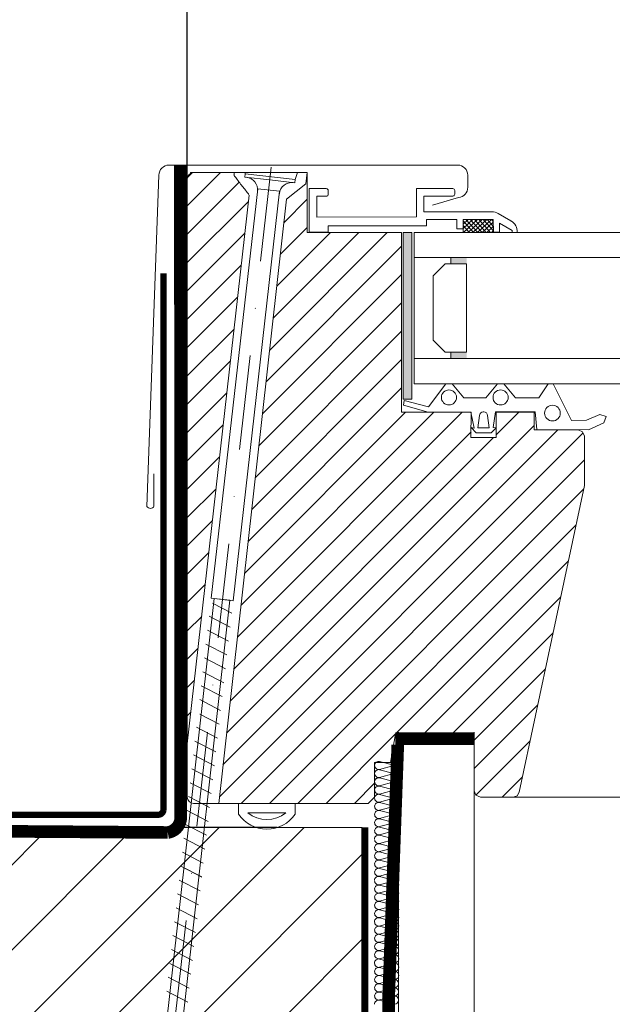
# Model space of a CAD drawing. Units: millimetres. Extents: x -349 to 5090, y 1430 to 5722.
# Drawn here: x 489 to 677, y 3226 to 3538 of the extents above; entities that cross this region are included whole.
import ezdxf

# ---------------------------------------------------------------- set-up
doc = ezdxf.new("R2010")
doc.units = ezdxf.units.MM
doc.header["$LTSCALE"] = 30
doc.linetypes.add('DASHDOT', pattern=[1, 0.5, -0.25, 0, -0.25])
doc.linetypes.add('HIDDEN', pattern=[0.375, 0.25, -0.125])
for name, color, linetype, lineweight in [('CONSTRUCTION', 40, 'Continuous', 20), ('FAKRO ALL', 1, 'Continuous', 20), ('FAKRO FLASHING', 160, 'Continuous', 20), ('FAKRO TEXT', 80, 'Continuous', 9), ('FAKRO WINDOW', 7, 'Continuous', 20)]:
    doc.layers.add(name, color=color, linetype=linetype, lineweight=lineweight)
doc.styles.get("Standard").update_dxf_attribs({"font": 'ARIAL.TTF'})
doc.dimstyles.new('FAKRO', dxfattribs={"dimscale": 5, "dimtxt": 2, "dimasz": 1.5, "dimexe": 2, "dimexo": 15, "dimgap": 0.5, "dimtad": 1, "dimdec": 0, "dimrnd": 0.1, "dimzin": 1, "dimdsep": 46, "dimtxsty": 'Standard', "dimblk": 'OBLIQUE', "dimcen": 2, "dimclrd": 3, "dimclre": 3, "dimclrt": 3, "dimadec": 0, "dimazin": 0, "dimtfac": 1, "dimtdec": 0, "dimtix": 1, "dimtmove": 2, "dimatfit": 3, "dimldrblk": 'OBLIQUE', "dimfxl": 2, "dimfxlon": 1, "dimtolj": 1, "dimarcsym": 0})
pattern_1 = [(45, (-2278.366352056436, -3571.399794763056), (-2.245064030267288, 2.245064030267288), [])]

# ---------------------------------------------------------------- blocks, each defined once
blk = doc.blocks.new('_Oblique')
at = {"color": 0, "linetype": 'ByBlock', "lineweight": -2}
blk.add_line((-0.5, -0.5), (0.5, 0.5), dxfattribs=at)
blk = doc.blocks.new('*D12')
at = {"layer": 'DEFPOINTS', "color": 0, "transparency": 16777216}
for p in [(693.4447750482404, 3878.217170360081), (1517.932659587181, 3402.198807839354), (1438.316278618128, 3264.288239236326)]:
    blk.add_point(p, dxfattribs=at)
at = {"layer": 'FAKRO TEXT', "color": 3, "lineweight": -2, "transparency": 16777216}
for p, q in [((618.4492420637591, 3748.310780862206), (608.8122979583302, 3731.617778429806)), ((613.8120001572956, 3740.278204396331), (1438.316278618128, 3264.288239236326)), ((1442.9371266027, 3272.292418341479), (1433.316576419163, 3255.627813269801))]:
    blk.add_line(p, q, dxfattribs=at)
at = {"layer": 'FAKRO TEXT', "color": 3, "lineweight": -2, "transparency": 16777216, "xscale": 7.5, "yscale": 7.5, "zscale": 7.5}
for p, rotation in [((613.8120001572956, 3740.278204396331), 150.0019702162282), ((1438.316278618128, 3264.288239236326), 330.0019702162282)]:
    blk.add_blockref('_Oblique', p, dxfattribs=dict(at, rotation=rotation))
at = {"layer": 'FAKRO TEXT', "color": 3, "transparency": 16777216, "insert": (1032.313767136418, 3513.108754274484), "char_height": 20, "attachment_point": 5, "rotation": 330.0019702162282}
blk.add_mtext('\\A1;R', dxfattribs=at)
blk = doc.blocks.new('P1')
at = {"layer": 'CONSTRUCTION'}
h = blk.add_hatch(dxfattribs=at)
h.set_pattern_fill('ANSI31', color=256, scale=3, angle=90, style=0)
h.set_pattern_definition([(135, (12001.54841140032, 503.2713334441892), (-6.735192090801865, -6.735192090801863), [])])
h.paths.add_polyline_path([(12099.34347269628, 817.2080874464777), (12019.34347269628, 817.2080874464777), (12019.34347269628, 787.1934390089777), (12099.34347269628, 787.1934390089777)])
for p, q in [((12013.614901761, 494.5434496881494), (12013.53510453578, 832.294229404994)), ((12019.34347269628, 787.193439008978), (12019.34347269628, 817.222735883978))]:
    blk.add_line(p, q, dxfattribs=at)
at = {"layer": 'CONSTRUCTION', "linetype": 'Continuous'}
blk.add_lwpolyline([(12001.54840128309, 832.294229404994), (12001.54840128309, 832.294229404994), (12001.66308983118, 494.5405591880558), (12013.66308912931, 494.5434613420807)], dxfattribs=at)
at = {"layer": 'CONSTRUCTION', "linetype": 'HIDDEN', "const_width": 1}
blk.add_lwpolyline([(12018.81445562133, 786.6570735186093), (12018.81445562133, 817.222735883978)], dxfattribs=at)
at = {"layer": 'CONSTRUCTION'}
blk.add_lwpolyline([(12019.34347269628, 817.2080874464777), (12099.34347269628, 817.2080874464777), (12099.34347269628, 787.1934390089777), (12019.34347269628, 787.1934390089777)], close=True, dxfattribs=at)
blk.add_lwpolyline([(12303.71313137639, 817.2227358839777), (12032.82210841224, 817.2227358839777)], dxfattribs=at)
at = {"layer": 'FAKRO ALL'}
for p, q in [((12016.55351240285, 827.6438823129415), (12014.29157138378, 827.0579797181549)), ((12016.55351240285, 826.3518193120349), (12014.2933203478, 825.7563383569254)), ((12014.30023304692, 827.0190400998367), (12016.55646062326, 826.3978663108796)), ((12014.30023304692, 825.7269770989301), (12016.55646062326, 825.105803309973)), ((12016.55351240285, 825.0475819297194), (12014.2933203478, 824.4642753560206)), ((12014.30023304692, 824.4227397166146), (12016.55646062326, 823.8015659276575)), ((12016.55351240285, 823.7447379959126), (12014.2933203478, 823.1600379737051)), ((12014.30023304692, 823.1198957828078), (12016.55646062326, 822.4987219938507)), ((12016.55352208906, 821.1658018807452), (12014.29158106999, 820.5798992859595)), ((12014.30024273313, 821.8429926046106), (12016.55647030947, 821.1996205369028)), ((12016.57950042855, 822.4445591221652), (12014.3203529861, 821.8571939548478)), ((12016.55352208906, 819.8737388798386), (12014.293330034, 819.2782579247291)), ((12014.30024273313, 820.5409596676404), (12016.55647030947, 819.9197858786833)), ((12016.55352208906, 818.5695014975231), (12014.293330034, 817.9861949238243)), ((12014.30024273313, 819.2488966667338), (12016.55647030947, 818.6277228777767)), ((12014.30024273313, 817.9446592844183), (12016.55647030947, 817.3234854954612)), ((12016.55352208906, 817.2666575637163), (12014.293330034, 816.6819575415088)), ((12014.30024273313, 816.6418153506115), (12016.55647030947, 816.0206415616544)), ((12014.30024273313, 815.2882395177671), (12016.55647030947, 814.6448674500593)), ((12016.57951011476, 815.9664786899698), (12014.32036267231, 815.3791135226516)), ((12016.55352208906, 814.6110487939009), (12014.29158106999, 814.0251461991161)), ((12016.55352208906, 813.318985792996), (12014.293330034, 812.7235048378866)), ((12014.30024273313, 813.9862065807961), (12016.55647030947, 813.365032791839)), ((12016.55352208906, 812.0147484106806), (12014.293330034, 811.43144183698)), ((12014.30024273313, 812.6941435798913), (12016.55647030947, 812.0729697909342)), ((12016.55352208906, 810.7119044768738), (12014.293330034, 810.1272044546645)), ((12014.30024273313, 811.3899061975758), (12016.55647030947, 810.7687324086187)), ((12014.30024273313, 810.087062263769), (12016.55647030947, 809.4658884748119)), ((12014.30024273313, 808.7339564768604), (12016.55647030947, 808.0905844091526)), ((12016.57951011476, 809.4117256031263), (12014.32036267231, 808.8243604358081)), ((12016.55352208906, 808.0567657529941), (12014.29158106999, 807.4708631582093)), ((12014.30024273313, 807.4319235398893), (12016.55647030947, 806.8107497509322)), ((12016.55352208906, 806.7647027520893), (12014.293330034, 806.1692217969799)), ((12016.55352208906, 805.4604653697738), (12014.293330034, 804.8771587960732)), ((12014.30024273313, 806.1398605389845), (12016.55647030947, 805.5186867500274)), ((12016.55352208906, 804.157621435967), (12014.293330034, 803.5729214137577)), ((12014.30024273313, 804.835623156669), (12016.55647030947, 804.214449367712)), ((12014.30024273313, 803.5327792228622), (12016.55647030947, 802.9116054339052)), ((12016.57951011476, 802.8574425622196), (12014.32036267231, 802.2700773949014)), ((12016.55352208906, 801.5338244740783), (12014.29158106999, 800.9479218792935)), ((12014.30024273313, 802.2110151979446), (12016.55647030947, 801.5676431302368)), ((12014.30024273313, 800.9089822609735), (12016.55647030947, 800.2878084720164)), ((12016.55352208906, 800.2417614731735), (12014.293330034, 799.646280518064)), ((12014.30024273313, 799.6169192600687), (12016.55647030947, 798.9957454711116)), ((12016.55352208906, 798.937524090858), (12014.293330034, 798.3542175171574)), ((12016.55352208906, 797.6346801570512), (12014.293330034, 797.0499801348419)), ((12014.30024273313, 798.3126818777532), (12016.55647030947, 797.6915080887961)), ((12014.30024273313, 797.0098379439464), (12016.55647030947, 796.3886641549893)), ((12016.57951011476, 796.3345012833038), (12014.32036267231, 795.7471361159855)), ((12016.55352208906, 794.9948242133655), (12014.29158106999, 794.4089216185807)), ((12014.30024273313, 795.6720149372318), (12016.55647030947, 795.028642869524)), ((12016.55352208906, 793.7027612124607), (12014.293330034, 793.1072802573512)), ((12014.30024273313, 794.3699820002607), (12016.55647030947, 793.7488082113036)), ((12014.30024273313, 793.0779189993559), (12016.55647030947, 792.4567452103988)), ((12016.55352208906, 792.3985238301452), (12014.293330034, 791.8152172564446)), ((12014.30024273313, 791.7736816170404), (12016.55647030947, 791.1525078280833)), ((12016.55352208906, 791.0956798963384), (12014.293330034, 790.5109798741291)), ((12014.30024273313, 790.4708376832336), (12016.55647030947, 789.8496638942765)), ((12016.57951011476, 789.795501022591), (12014.32036267231, 789.2081358552728))]:
    blk.add_line(p, q, dxfattribs=at)
at = {"layer": 'FAKRO ALL', "const_width": 2}
blk.add_lwpolyline([(12001.54840128309, 831.2766385105274), (12014.05167150755, 831.2765403059716)], dxfattribs=at)
at = {"layer": 'FAKRO ALL', "linetype": 'HIDDEN', "const_width": 2}
blk.add_lwpolyline([(12013.66244387898, 830.3029483589676), (12015.10416497631, 790.4586075575594), (12014.51942872332, 520.298639452993, 0.3617332293910787), (12025.13269389374, 506.9944658231548), (12063.50219181792, 506.9945965871216)], format="xyb", dxfattribs=at)
at = {"layer": 'FAKRO ALL'}
for centre, radius, start, end in [((12016.68133823998, 826.9891186897844), 0.6671243113887209, 5.65766421079053, 101.0465948084947), ((12014.15086998013, 825.0964249982394), 0.6480009856528024, 76.67359482591367, 282.6990764634857), ((12016.68133823998, 825.6970556888778), 0.6671243113887209, 5.65766421079053, 101.0465948084947), ((12016.67808933772, 827.053809374464), 0.6671243113883197, 259.4951989151286, 0.09253367192717302), ((12016.67808933772, 825.7617463735573), 0.6671243113883197, 259.4951989151286, 0.09253367192717302), ((12014.15086998013, 823.7921876159239), 0.6480009856528024, 76.67359482591367, 282.6990764634857), ((12016.68029362737, 824.3968769001808), 0.6671243113887209, 5.65766421079053, 101.0465948084947), ((12016.68133823998, 824.3928183065623), 0.6671243113887209, 5.65766421079053, 101.0465948084947), ((12016.67808933772, 824.4575089912419), 0.6671243113883197, 259.4951989151286, 0.09253367192717302), ((12014.15086998013, 822.4893436821171), 0.6480009856528024, 76.67359482591367, 282.6990764634857), ((12016.68029362737, 823.0926395178653), 0.6671243113887209, 5.65766421079053, 101.0465948084947), ((12016.68133823998, 823.0899743727555), 0.6671243113887209, 5.65766421079053, 101.0465948084947), ((12016.67808933772, 823.1546650574351), 0.6671243113883197, 259.4951989151286, 0.09253367192717302), ((12014.15087966634, 821.2124405039199), 0.6480009856528024, 76.67359482591367, 282.6990764634857), ((12016.68134792619, 820.5110382575881), 0.6671243113887209, 5.65766421079053, 101.0465948084947), ((12016.67809902393, 821.8555636004871), 0.6671243113883197, 259.4951989151286, 0.09253367192717302), ((12016.70732626568, 821.789795499008), 0.6671243113887209, 5.65766421079053, 101.0465948084947), ((12016.70837087828, 821.7931416275428), 0.6671243113887209, 5.65766421079053, 101.0465948084947), ((12014.15087966634, 819.9104075669497), 0.6480009856528024, 76.67359482591367, 282.6990764634857), ((12016.68134792619, 819.2189752566815), 0.6671243113887209, 5.65766421079053, 101.0465948084947), ((12016.67809902393, 820.5757289422677), 0.6671243113883197, 259.4951989151286, 0.09253367192717302), ((12014.15087966634, 818.6183445660431), 0.6480009856528024, 76.67359482591367, 282.6990764634857), ((12014.15087966634, 817.3141071837276), 0.6480009856528024, 76.67359482591367, 282.6990764634857), ((12016.68030331358, 817.9187964679845), 0.6671243113887209, 5.65766421079053, 101.0465948084947), ((12016.68134792619, 817.914737874366), 0.6671243113887209, 5.65766421079053, 101.0465948084947), ((12016.67809902393, 819.283665941361), 0.6671243113883197, 259.4951989151286, 0.09253367192717302), ((12016.67809902393, 817.9794285590456), 0.6671243113883197, 259.4951989151286, 0.09253367192717302), ((12014.15087966634, 816.0112632499208), 0.6480009856528024, 76.67359482591367, 282.6990764634857), ((12016.68030331358, 816.614559085669), 0.6671243113887209, 5.65766421079053, 101.0465948084947), ((12016.68134792619, 816.6118939405592), 0.6671243113887209, 5.65766421079053, 101.0465948084947), ((12016.67809902393, 816.6765846252388), 0.6671243113883197, 259.4951989151286, 0.09253367192717302), ((12014.15087966634, 814.6576874170764), 0.6480009856528024, 76.67359482591367, 282.6990764634857), ((12016.67809902393, 815.3008105136437), 0.6671243113883197, 259.4951989151286, 0.09253367192717302), ((12016.70733595189, 815.3117150668127), 0.6671243113887209, 5.65766421079053, 101.0465948084947), ((12016.70838056449, 815.3150611953474), 0.6671243113887209, 5.65766421079053, 101.0465948084947), ((12014.15087966634, 813.3556544801054), 0.6480009856528024, 76.67359482591367, 282.6990764634857), ((12016.68134792619, 813.9562851707437), 0.6671243113887209, 5.65766421079053, 101.0465948084947), ((12016.68134792619, 812.6642221698389), 0.6671243113887209, 5.65766421079053, 101.0465948084947), ((12016.67809902393, 814.0209758554233), 0.6671243113883197, 259.4951989151286, 0.09253367192717302), ((12014.15087966634, 812.0635914792006), 0.6480009856528024, 76.67359482591367, 282.6990764634857), ((12016.68030331358, 811.364043381142), 0.6671243113887209, 5.65766421079053, 101.0465948084947), ((12016.68134792619, 811.3599847875234), 0.6671243113887209, 5.65766421079053, 101.0465948084947), ((12016.67809902393, 812.7289128545185), 0.6671243113883197, 259.4951989151286, 0.09253367192717302), ((12014.15087966634, 810.7593540968851), 0.6480009856528024, 76.67359482591367, 282.6990764634857), ((12014.15087966634, 809.4565101630783), 0.6480009856528024, 76.67359482591367, 282.6990764634857), ((12016.68030331358, 810.0598059988265), 0.6671243113887209, 5.65766421079053, 101.0465948084947), ((12016.68134792619, 810.0571408537166), 0.6671243113887209, 5.65766421079053, 101.0465948084947), ((12016.67809902393, 811.424675472203), 0.6671243113883197, 259.4951989151286, 0.09253367192717302), ((12016.67809902393, 810.1218315383962), 0.6671243113883197, 259.4951989151286, 0.09253367192717302), ((12014.15087966634, 808.1034043761697), 0.6480009856528024, 76.67359482591367, 282.6990764634857), ((12016.67809902393, 808.746527472737), 0.6671243113883197, 259.4951989151286, 0.09253367192717302), ((12016.70733595189, 808.7569619799692), 0.6671243113887209, 5.65766421079053, 101.0465948084947), ((12016.70838056449, 808.760308108504), 0.6671243113887209, 5.65766421079053, 101.0465948084947), ((12014.15087966634, 806.8013714391986), 0.6480009856528024, 76.67359482591367, 282.6990764634857), ((12016.68134792619, 807.402002129837), 0.6671243113887209, 5.65766421079053, 101.0465948084947), ((12016.67809902393, 807.4666928145166), 0.6671243113883197, 259.4951989151286, 0.09253367192717302), ((12014.15087966634, 805.5093084382938), 0.6480009856528024, 76.67359482591367, 282.6990764634857), ((12016.68030331358, 804.8097603402352), 0.6671243113887209, 5.65766421079053, 101.0465948084947), ((12016.68134792619, 806.1099391289322), 0.6671243113887209, 5.65766421079053, 101.0465948084947), ((12016.68134792619, 804.8057017466167), 0.6671243113887209, 5.65766421079053, 101.0465948084947), ((12016.67809902393, 806.1746298136118), 0.6671243113883197, 259.4951989151286, 0.09253367192717302), ((12014.15087966634, 804.2050710559784), 0.6480009856528024, 76.67359482591367, 282.6990764634857), ((12016.68030331358, 803.5055229579198), 0.6671243113887209, 5.65766421079053, 101.0465948084947), ((12016.68134792619, 803.5028578128099), 0.6671243113887209, 5.65766421079053, 101.0465948084947), ((12016.67809902393, 804.8703924312963), 0.6671243113883197, 259.4951989151286, 0.09253367192717302), ((12014.15087966634, 802.9022271221716), 0.6480009856528024, 76.67359482591367, 282.6990764634857), ((12016.67809902393, 803.5675484974895), 0.6671243113883197, 259.4951989151286, 0.09253367192717302), ((12016.70733595189, 802.2026789390625), 0.6671243113887209, 5.65766421079053, 101.0465948084947), ((12016.70838056449, 802.2060250675972), 0.6671243113887209, 5.65766421079053, 101.0465948084947), ((12014.15087966634, 801.5804630972539), 0.6480009856528024, 76.67359482591367, 282.6990764634857), ((12014.18430960207, 800.2782471470823), 0.6413012355922615, 79.58492277889356, 279.7877485104659), ((12016.68134792619, 800.8790608509212), 0.6671243113887209, 5.65766421079053, 101.0465948084947), ((12016.67809902393, 802.2235861938211), 0.6671243113883197, 259.4951989151286, 0.09253367192717302), ((12016.67809902393, 800.9437515356008), 0.6671243113883197, 259.4951989151286, 0.09253367192717302), ((12014.18458142319, 798.9861826580841), 0.6412536157398699, 79.6088337789752, 279.7638375104612), ((12016.68134792619, 799.5869978500164), 0.6671243113887209, 5.65766421079053, 101.0465948084947), ((12016.67809902393, 799.651688534696), 0.6671243113883197, 259.4951989151286, 0.09253367192717302), ((12014.18485590197, 797.681943773126), 0.6412056436378334, 79.63298216203977, 279.7396891273997), ((12016.68030331358, 798.2868190613194), 0.6671243113887209, 5.65766421079053, 101.0465948084947), ((12016.68030331358, 796.9825816790039), 0.6671243113887209, 5.65766421079053, 101.0465948084947), ((12016.68134792619, 798.2827604677009), 0.6671243113887209, 5.65766421079053, 101.0465948084947), ((12016.68134792619, 796.9799165338941), 0.6671243113887209, 5.65766421079053, 101.0465948084947), ((12016.67809902393, 798.3474511523805), 0.6671243113883197, 259.4951989151286, 0.09253367192717302), ((12014.15087966634, 796.3792858432557), 0.6480009856528024, 76.67359482591367, 282.6990764634857), ((12016.67809902393, 797.0446072185737), 0.6671243113883197, 259.4951989151286, 0.09253367192717302), ((12016.70733595189, 795.6797376601467), 0.6671243113887209, 5.65766421079053, 101.0465948084947), ((12016.70838056449, 795.6830837886814), 0.6671243113887209, 5.65766421079053, 101.0465948084947), ((12014.15087966634, 795.0414628365411), 0.6480009856528024, 76.67359482591367, 282.6990764634857), ((12016.68134792619, 794.3400605902084), 0.6671243113887209, 5.65766421079053, 101.0465948084947), ((12016.67809902393, 795.6845859331083), 0.6671243113883197, 259.4951989151286, 0.09253367192717302), ((12014.15087966634, 793.73942989957), 0.6480009856528024, 76.67359482591367, 282.6990764634857), ((12014.18595854332, 792.447174858286), 0.6410140774857271, 79.73002779846578, 279.6426434910061), ((12016.68134792619, 793.0479975893036), 0.6671243113887209, 5.65766421079053, 101.0465948084947), ((12016.67809902393, 794.404751274888), 0.6671243113883197, 259.4951989151286, 0.09253367192717302), ((12016.67809902393, 793.1126882739832), 0.6671243113883197, 259.4951989151286, 0.09253367192717302), ((12014.18623350976, 791.1429359706576), 0.6409665930790762, 79.75423715080763, 279.6184341384826), ((12016.68030331358, 791.7478188006066), 0.6671243113887209, 5.65766421079053, 101.0465948084947), ((12016.68134792619, 791.7437602069881), 0.6671243113887209, 5.65766421079053, 101.0465948084947), ((12016.67809902393, 791.8084508916677), 0.6671243113883197, 259.4951989151286, 0.09253367192717302), ((12014.18650827992, 789.840090532613), 0.6409192568983463, 79.77843280037449, 279.5942384889172), ((12016.68030331358, 790.4435814182912), 0.6671243113887209, 5.65766421079053, 101.0465948084947), ((12016.68134792619, 790.4409162731813), 0.6671243113887209, 5.65766421079053, 101.0465948084947), ((12016.67809902393, 790.5056069578609), 0.6671243113883197, 259.4951989151286, 0.09253367192717302), ((12016.70733595189, 789.1407373994339), 0.6671243113887209, 5.65766421079053, 101.0465948084947), ((12016.70838056449, 789.1440835279686), 0.6671243113887209, 5.65766421079053, 101.0465948084947)]:
    blk.add_arc(centre, radius, start, end, dxfattribs=at)
blk = doc.blocks.new('A$C007A20CB')
at = {"layer": 'FAKRO ALL', "linetype": 'HIDDEN', "const_width": 2}
blk.add_lwpolyline([(46.6006616036957, 417.939990071673), (46.54852220617613, 314.4961449867124, 0.3696263161153287), (48.59491139696183, 312.1061580894684), (80.82895213985466, 312.3433825702386), (99.14437579899186, 311.942697594136), (99.03345131266997, 295.0431978295574), (98.91741362785979, 283.9700324566784), (302.165696801415, 283.9700324566784)], format="xyb", dxfattribs=at)
at = {"layer": 'FAKRO FLASHING', "const_width": 1}
blk.add_lwpolyline([(162.4444411641134, 316.6219506662519), (167.2051833516134, 316.9881616037519, -0.9530051619093335), (167.2051833516134, 314.9129662912519), (114.2266677266134, 314.9129662912519, -0.3541956174174147), (112.7618239766134, 316.2557397287519), (112.7618239766134, 317.7205834787519, 0.9999999999998564), (109.5879958516134, 317.7205834787519), (109.5879958516134, 316.2557397287519, -0.4142135623732437), (108.2452224141134, 314.9129662912519), (85.17393335161341, 314.9129662912519, -0.4142135623724998), (83.83115991411341, 316.2557397287519), (83.83115991411341, 336.1532006662519, 0.9999999999998564), (80.65733178911341, 336.1532006662519), (80.65733178911341, 316.2557397287519, -0.4768915070074787), (79.19248803911341, 314.9129662912519), (50.13975366411341, 314.9129662912519), (50.13975365392707, 314.9129662912519, -0.3732377870060108), (49.29384955239675, 315.6466150583101), (49.27783780025857, 400.7629623460334)], format="xyb", dxfattribs=at)
at = {"extrusion": (0, 0, -1), "xscale": -1, "zscale": -1}
blk.add_blockref('P1', (12001.54841140032, -504.2889243386558), dxfattribs=at)
blk = doc.blocks.new('A$C52591254')
at = {"layer": 'FAKRO WINDOW'}
h = blk.add_hatch(dxfattribs=at)
h.set_pattern_fill('ANSI31', style=0)
h.set_pattern_definition(pattern_1)
edge = h.paths.add_edge_path()
edge.add_spline(control_points=[(17.51803941658545, 172.0516491301687), (15.16548040637008, 175.0626648775824)], knot_values=[0.5, 0.5, 1, 1], degree=1, periodic=0)
edge.add_spline(control_points=[(15.16548040637008, 175.0626648775824), (15.18996020919258, 175.53527494844)], knot_values=[0, 0, 0.5, 0.5], degree=1, periodic=0)
edge.add_line((15.18996020919167, 175.5352749484327), (8.753413764084144, 175.5352749484332))
edge.add_arc((8.753413764084144, 174.5352749484332), 1, 90, 180)
edge.add_line((7.753413764084144, 174.5352749484332), (7.753413764084144, 84.96191304884587))
edge.add_line((7.753413764084144, 84.96191304884587), (17.55744504877202, 172.0012142724099))
h = blk.add_hatch(dxfattribs=at)
h.set_pattern_fill('ANSI31', style=0)
h.set_pattern_definition(pattern_1)
h.paths.add_polyline_path([(26.75381376408313, 175.5352749484318), (26.54958789539069, 173.7227703638009), (23.51109481827552, 171.2992698841745), (12.72475863482396, 75.5352749484332), (36.45754235089589, 75.5352749484332), (37.45754235089589, 76.5352749484332), (37.45754235089589, 82.0352749484332), (39.95754235089589, 82.0352749484332), (40.75101376408384, 86.5352749484332), (53.25261376408253, 86.53527494843274), (53.25302863603338, 77.50647266063652), (53.54550698289677, 76.82816816724653), (54.25261376408343, 76.5352749484332), (59.442829344438, 76.5352749484332), (60.07214991687306, 76.7581291338588), (60.42097704222488, 77.32736371421242), (70.75271376408364, 125.9344749484312), (70.75271376408364, 133.7351749484328), (70.4598205452703, 134.4422817296195), (69.75271376408364, 134.7351749484328), (62.75271376408364, 134.7351749484328), (62.75271376408455, 137.535274948435), (56.75331376408394, 137.5350749484337), (56.75331376408394, 133.5352749484332), (52.75331376408394, 133.5352749484332), (52.75839695457853, 137.4801554485471), (52.75331376408303, 137.5350749484337), (41.75341376408414, 137.535274948435), (41.75341376408414, 166.035274948435), (26.75381376408313, 166.035274948435)])
at = {"layer": 'FAKRO WINDOW', "linetype": 'Continuous'}
blk.add_hatch(color=7, dxfattribs=at).paths.add_polyline_path([(43.38903263651537, 166.045756479481), (41.96770530925551, 166.045756479481), (41.96770530925551, 139.6185603608897), (43.38903263651537, 139.6185603608897)])
at = {"layer": 'FAKRO WINDOW', "color": 7, "linetype": 'DASHDOT'}
blk.add_line((21.07090663755753, 176.3967896437061), (1.130007230510273, -1.828218955779448e-06), dxfattribs=at)
at = {"layer": 'FAKRO WINDOW', "color": 7, "linetype": 'Continuous'}
for p, q in [((8.253413764084144, 175.535274948435), (8.253413764084144, 175.4013003522182)), ((16.86381160291876, 174.8173712654643), (16.92032814394861, 175.314406514346)), ((16.86381160291876, 174.8173712654643), (20.8399633867275, 174.3653144552554)), ((24.87267585659811, 174.4102538149782), (16.92032814394861, 175.314406514346)), ((26.54958789539069, 173.7227703638009), (26.75381376408404, 175.53527494844)), ((26.75381376408313, 175.5352749484332), (26.75381376408404, 166.0349749484335)), ((24.8161593155537, 173.9132186271418), (20.8399633867275, 174.3653144552554)), ((26.54958789539069, 173.7227703638009), (23.51109481827552, 171.2992698841745)), ((24.8161593155537, 173.9132186271418), (24.87267585659811, 174.4102538149782)), ((17.55400973910309, 171.9707159045038), (7.753413764084144, 84.96191304884496)), ((18.92068139569619, 172.9822720040211), (11.5396877282883, 108.0626068836245)), ((15.01884589047495, 107.6670691779982), (22.39983955787193, 172.5867342831516)), ((22.39983955787193, 172.5867342831516), (18.92068139569619, 172.9822720040211)), ((27.09258083732311, 172.9889861284637), (27.09772757719384, 166.0898944483201)), ((27.09382542357616, 172.9888176639752), (29.79373601600946, 172.9903377503383)), ((27.09382542357616, 172.9888176639752), (29.79373601600946, 172.9903377503383)), ((28.29386142120984, 171.7894147638467), (28.29534198906731, 168.4904674987583)), ((29.79684998852372, 171.7904320407501), (28.2945278898278, 171.7895299199231)), ((29.79684998852372, 171.7904320407501), (28.2945278898278, 171.7895299199231)), ((30.09396157732317, 172.6905135536294), (30.09426761119084, 172.0905682172561)), ((30.09396157732317, 172.6905135536294), (30.09426761119084, 172.0905682172561)), ((44.09335564291541, 172.9987462271329), (44.0961660387029, 168.4973669549945)), ((44.09335564291541, 172.9987462271329), (44.0961660387029, 168.4973669549945)), ((44.09366737734945, 172.9987258323463), (49.88941388564399, 173.0019557698324)), ((44.09366737734945, 172.9987258323463), (49.88941388564399, 173.0019557698324)), ((45.2932884834072, 171.799603333925), (45.29526660140073, 169.2992404428542)), ((45.2932884834072, 171.799603333925), (45.29526660140073, 169.2992404428542)), ((49.89292746207047, 171.8020316204788), (45.29436523039567, 171.7993381770229)), ((49.89292746207047, 171.8020316204788), (45.29436523039567, 171.7993381770229)), ((50.18433587653362, 172.7021754723942), (50.18463730326039, 172.1021302794347)), ((50.18433587653362, 172.7021754723942), (50.18463730326039, 172.1021302794347)), ((12.72475863482396, 75.5352749484332), (23.51159440608808, 171.2992698841745)), ((45.29526660140073, 169.2992404428542), (51.4951017789781, 169.3022439090932)), ((56.08122914555224, 169.3055646874896), (51.4951017789781, 169.3022439090932)), ((57.08078335808932, 169.0375014930455), (57.08076777579481, 169.0386194184448)), ((57.08078335808932, 169.0375014930455), (59.0966419986762, 167.8772377552905)), ((59.0966419986762, 167.8772377552905), (57.08078335808932, 169.0375014930455)), ((28.29534198906731, 168.4904674987583), (44.0961660387029, 168.4973669549945)), ((30.09695267725328, 167.0903948477039), (45.69671764434224, 167.0985171390062)), ((30.09695267725328, 167.0903948477039), (45.69671764434224, 167.0985171390062)), ((30.09695267725328, 167.0903948477039), (45.69671764434224, 167.0985171390062)), ((30.09695267725328, 167.0903948477039), (45.69671764434224, 167.0985171390062)), ((30.09792777885104, 166.0898944483206), (30.09695267725328, 167.0903948477039)), ((45.69572696045816, 168.100135463792), (50.49567022493011, 168.1015167049459)), ((45.69572696045816, 168.100135463792), (50.49567022493011, 168.1015167049459)), ((45.69651771379631, 168.0995486188513), (45.69712461848121, 167.0995685907824)), ((45.69651771379631, 168.0995486188513), (45.69712461848121, 167.0995685907824)), ((50.49576955163866, 166.6023125026672), (50.49567022493011, 168.1015167049459)), ((50.49576955163866, 166.6023125026672), (50.49567022493011, 168.1015167049459)), ((50.4966297442279, 167.10213423096), (50.49576955163866, 166.6023125026672)), ((51.49505269892234, 168.1024762242564), (56.29609830649406, 168.1049909731082)), ((51.49505269892234, 168.1024762242564), (56.29609830649406, 168.1049909731082)), ((51.49505269892234, 168.1024762242564), (56.29609830649406, 168.1049909731082)), ((51.49505269892234, 168.1024762242564), (56.29609830649406, 168.1049909731082)), ((56.29609830649406, 168.1049909731082), (51.49505269892234, 168.1024762242564)), ((51.49505269892234, 168.1024762242564), (56.29609830649406, 168.1049909731082)), ((56.29609830649406, 168.1049909731082), (51.49505269892234, 168.1024762242564)), ((51.49505269892234, 168.1024762242564), (51.49695940501715, 166.6019554431605)), ((51.49505269892234, 168.1024762242564), (51.49695940501715, 166.6019554431605)), ((51.49505269892234, 168.1024762242564), (51.49764993225745, 166.0502134558733)), ((51.49695940501715, 166.6019554431605), (51.49505269892234, 168.1024762242564)), ((51.49505269892234, 168.1024762242564), (51.49764993225745, 166.0502134558733)), ((51.56362907356015, 168.1025126637828), (51.49513123886481, 168.0400448939222)), ((51.56362907356015, 168.1025126637828), (51.49513123886481, 168.0400448939222)), ((53.14747877370246, 166.0502132741453), (51.49535679951532, 167.8618159518592)), ((53.14747877370246, 166.0502132741453), (51.49535679951532, 167.8618159518592)), ((52.3060717806693, 168.1029015514205), (51.49598663230518, 167.3641305740234)), ((52.3060717806693, 168.1029015514205), (51.49598663230518, 167.3641305740234)), ((52.47078428983241, 166.050213348683), (51.49629715236642, 167.1187685344453)), ((52.47078428983241, 166.050213348683), (51.49629715236642, 167.1187685344453)), ((53.04851448778118, 168.1032904390613), (51.49684203930428, 166.6882162611246)), ((53.04851448778118, 168.1032904390613), (51.49684203930428, 166.6882162611246)), ((53.79095719488305, 168.103679326714), (51.53926857200986, 166.050213451289)), ((53.79095719488305, 168.103679326714), (51.53926857200986, 166.050213451289)), ((53.82417325550614, 166.0502131996072), (51.95235803662672, 168.1027162732707)), ((53.82417325550614, 166.0502131996072), (51.95235803662672, 168.1027162732707)), ((54.53339990199038, 168.1040682143539), (52.28128475516496, 166.0502133695563)), ((54.53339990199038, 168.1040682143539), (52.28128475516496, 166.0502133695563)), ((54.50086773938619, 166.0502131250701), (52.62872936236636, 168.1030705575795)), ((54.50086773938619, 166.0502131250701), (52.62872936236636, 168.1030705575795)), ((55.27584259555533, 168.1044570949657), (53.02330094749414, 166.0502132878232)), ((55.27584259555533, 168.1044570949657), (53.02330094749414, 166.0502132878232)), ((55.17756222341359, 166.0502130505315), (53.3051006881069, 168.103424841886)), ((55.17756222341359, 166.0502130505315), (53.3051006881069, 168.103424841886)), ((56.01828530265448, 168.1048459826184), (53.76531715479814, 166.050213206091)), ((56.01828530265448, 168.1048459826184), (53.76531715479814, 166.050213206091)), ((55.85425669973029, 166.0502129759948), (53.98147200731455, 168.1037791056237)), ((55.85425669973029, 166.0502129759948), (53.98147200731455, 168.1037791056237)), ((56.29630103684121, 167.6816927497339), (54.50733334328925, 166.0502131243575)), ((56.29630103684121, 167.6816927497339), (54.50733334328925, 166.0502131243575)), ((56.2969610529226, 166.3067902833918), (54.65784333305146, 168.1041333899288)), ((56.2969610529226, 166.3067902833918), (54.65784333305146, 168.1041333899288)), ((56.29660466353016, 167.0491973539006), (55.33421464524599, 168.1044876672095)), ((56.29660466353016, 167.0491973539006), (55.33421464524599, 168.1044876672095)), ((56.2962482671328, 167.7916044379385), (56.01058597098836, 168.1048419515159)), ((56.2962482671328, 167.7916044379385), (56.01058597098836, 168.1048419515159)), ((56.29609830649406, 168.1049909731082), (56.29714481999235, 166.1046484637341)), ((56.29609830649406, 168.1049909731082), (56.29714481999235, 166.1046484637341)), ((56.29609830649406, 168.1049909731082), (56.29714481999235, 166.1046484637341)), ((56.29723101447507, 166.0502129272013), (56.29609830649406, 168.1049909731082)), ((57.29718558339391, 166.1065116727154), (57.29659945583717, 167.5283336223524)), ((57.29659945583717, 167.5283336223524), (59.29671364711885, 166.3745592848595)), ((26.75381376408313, 166.035274948435), (41.75341376408414, 166.035274948435)), ((26.75381376408404, 166.0349749484335), (41.75341376408414, 166.0349749484335)), ((27.09772757719384, 166.0898944483201), (30.09792777885104, 166.0898944483206)), ((41.75341376408414, 166.035274948435), (41.75341376408414, 166.0349749484335)), ((41.75341376408414, 166.0349749484335), (41.75341376408414, 137.5350749484337)), ((43.38903263651537, 166.045756479481), (43.38903263651537, 139.6175611852645)), ((43.75323239886802, 166.0504932679332), (43.75306640444524, 142.0504932760296)), ((43.75306665493099, 166.050214308937), (420.7534137640841, 166.0501727824685)), ((50.49576955163866, 166.6023125026672), (51.49695940501715, 166.6019554431605)), ((56.29662573603309, 167.0052944631107), (55.24934952846252, 166.0502130426253)), ((56.29662573603309, 167.0052944631107), (55.24934952846252, 166.0502130426253)), ((56.29695044223081, 166.3288961629341), (55.99136571947292, 166.0502129608917)), ((56.29695044223081, 166.3288961629341), (55.99136571947292, 166.0502129608917)), ((56.29714481999235, 166.1046484637341), (57.29718558339391, 166.1065116727154)), ((59.29671364711885, 166.3745592848595), (59.29665678903621, 166.0502125770472)), ((59.29669429731439, 166.0502125968114), (60.09780462373237, 166.0502125085691)), ((420.7534137640841, 162.0501727410669), (43.75306661531704, 162.0502143122112)), ((49.55305150845652, 161.0502335189676), (49.55310580424248, 162.0513275440471)), ((49.5534384226803, 161.0527587673832), (49.5533841475708, 162.0538527924664)), ((15.45988848229445, 153.4711297799836), (15.4933608657484, 153.4711297799836)), ((15.45988848229445, 153.4711297799836), (15.49336086574749, 153.4711297799836)), ((15.45988848229445, 153.4711297799836), (15.4933608657484, 153.4711297799836)), ((420.7534119997927, 146.0501727410669), (43.75306485102601, 146.0502143122112)), ((56.75331376408394, 133.5352749484332), (56.75331376408394, 137.5350749484337)), ((56.75331376408394, 137.5350749484337), (61.75271376408364, 137.5350749484337)), ((62.75271376408455, 137.535274948435), (62.75271376408455, 136.535274948435)), ((62.75271376408364, 136.5350749484337), (62.75271376408364, 134.7351749484328)), ((62.75271376408364, 134.7351749484328), (69.75271376408364, 134.7351749484328)), ((52.75331376408394, 133.5352749484332), (56.75331376408394, 133.5352749484332)), ((70.75271376408364, 133.7351749484328), (70.75271376408364, 125.9344749484312)), ((70.75271376408364, 125.9344749484312), (60.42097704222488, 77.32736371421242)), ((12.03672038309105, 108.0061319545821), (0.5471057900331289, 5.943325269185152)), ((3.032196079043388, 5.660779033645667), (14.52181067210131, 107.7235857342857)), ((11.5396877282883, 108.0626068836245), (15.01884589047495, 107.6670691779982)), ((14.52181067210131, 107.7235857342857), (12.03672038309105, 108.0061319545821)), ((11.75313984474724, 107.2484972306229), (14.79187091564472, 105.6706032977054)), ((11.21383633816822, 105.1965607548955), (14.54151595485837, 103.468601939614)), ((11.21383633816822, 105.1965607548955), (14.54151595485837, 103.468601939614)), ((10.96348394094184, 102.9945178153612), (14.29116097882161, 101.2666006425679)), ((10.96348394094184, 102.9945178153612), (14.29116097882161, 101.2666006425679)), ((10.71312899541317, 100.7925165183151), (14.04080855106531, 99.06455770303364)), ((10.46277398885377, 98.59051519074637), (13.79045359029351, 96.86255639074443)), ((10.21241904333965, 96.38851386321403), (13.5400986142422, 94.6605550631757)), ((10.21241904333965, 96.38851386321403), (13.5400986142422, 94.6605550631757)), ((9.962064052027017, 94.18651255088844), (13.28974365345584, 92.45855372036385)), ((9.962064052027017, 94.18651255088844), (13.28974365345584, 92.45855372036385)), ((9.711709106501985, 91.9845112233561), (13.03938867741908, 90.25655240807464)), ((9.754127957786295, 89.66604921887847), (12.79286157697516, 88.0881136739954)), ((9.214827030024935, 87.61407113118548), (12.54250660094203, 85.88611233118354)), ((9.214827030024935, 87.61407113118548), (12.54250660094203, 85.88611233118354)), ((40.75101376408384, 86.5352749484332), (39.95754235089589, 82.0352749484332)), ((53.25261376408343, 86.5352749484332), (40.75101376408384, 86.5352749484332)), ((8.964472038719578, 85.41206981889627), (12.29215164015204, 83.68411100361482)), ((8.964472038719578, 85.41206981889627), (12.29215164015204, 83.68411100361482)), ((8.714117077936862, 83.21006850660706), (12.04179666411892, 81.4821096913256)), ((39.95754235089589, 82.0352749484332), (37.45754235089589, 82.0352749484332)), ((37.45754235089589, 82.0352749484332), (37.45754235089589, 76.5352749484332)), ((8.463764665460076, 81.00802555179325), (11.79144170332165, 79.28010836375688)), ((8.213409674147442, 78.80602422425363), (11.54108929083395, 77.07806542422259)), ((8.213409674147442, 78.80602422425363), (11.54108929083395, 77.07806542422259)), ((7.963054713364727, 76.60402291193532), (11.29073429953951, 74.87606411193337)), ((7.963054713364727, 76.60402291193532), (11.29073429953951, 74.87606411193337)), ((37.45754235089589, 76.5352749484332), (36.45754235089589, 75.5352749484332)), ((59.442829344438, 76.5352749484332), (54.25261376408343, 76.5352749484332)), ((59.442829344438, 76.53527494843502), (92.63132383142147, 76.53527494843502)), ((7.712699737324328, 74.4020215996461), (11.04037933874952, 72.67406278436465)), ((7.462344776537975, 72.20002025683425), (10.79002436271639, 70.47206145683231)), ((7.211989800493939, 69.99801894454504), (10.53966941718772, 68.27006011402045)), ((7.211989800493939, 69.99801894454504), (10.53966941718772, 68.27006011402045)), ((6.961637388006238, 67.79597602025387), (10.28931442587873, 66.06805880169486)), ((6.961637388006238, 67.79597602025387), (10.28931442587873, 66.06805880169486)), ((6.711282427234437, 65.59397467744202), (10.03896201339103, 63.86601587744008)), ((6.720598415417953, 65.58913718044278), (10.04827801684314, 63.86117836516132)), ((6.470243454635238, 63.38713583763092), (9.797923040817295, 61.65917703760715)), ((6.219888478591201, 61.18513452531988), (9.547568095288625, 59.4571756947953)), ((5.969536066107139, 58.98309160105055), (9.297213103975992, 57.25517438249153)), ((5.719181105335338, 56.78109025823869), (9.046860691488291, 55.05313145821492)), ((5.728497093515216, 56.77625276123945), (9.056176694940405, 55.04829394595799)), ((5.478142132736139, 54.57425141842759), (8.805821718903644, 52.84629261841837)), ((5.227787156688464, 52.3722501061311), (8.555466773374974, 50.64429127560652)), ((4.977434744197126, 50.17020718184722), (8.305111782069616, 48.4422899632882)), ((4.727079783421686, 47.96820583903536), (8.054759369585554, 46.24024703902614)), ((4.736395771612479, 47.96336834202884), (8.064075373037667, 46.23540952675467)), ((4.486040810826125, 45.76136699921699), (7.813720397000907, 44.03340819920049))]:
    blk.add_line(p, q, dxfattribs=at)
at = {"layer": 'FAKRO WINDOW', "color": 7}
for p, q in [((8.253413764084144, 175.535274948435), (8.753413764084144, 175.535274948435)), ((8.753413764084144, 175.5352749484332), (26.75381376408313, 175.5352749484332)), ((16.92032814394861, 175.314406514346), (16.92032814394861, 175.5352749484264)), ((24.87267585659811, 174.4102538149782), (25.21357005905975, 175.5352749484264)), ((7.753413764084144, 76.5352749484332), (7.753413764084144, 174.5352749484332)), ((43.75323215200569, 146.0471957779928), (43.7585583214468, 162.0477425852723)), ((36.45754235089589, 75.5352749484332), (8.753413764084144, 75.5352749484332))]:
    blk.add_line(p, q, dxfattribs=at)
at = {"layer": 'FAKRO WINDOW', "color": 7, "linetype": 'Continuous'}
blk.add_lwpolyline([(46.63683131976813, 170.3574575160269), (50.78228600752118, 171.598858503357, 0.3898006459015009), (52.24162458154842, 173.1965753963264), (52.24162458154842, 175.1239851778951, 0.4142135623730951), (50.64294358076404, 176.7226661786804), (4.844754426329928, 176.7226661786804, 0.414213562373095), (3.246073425545546, 175.1239851778951), (3.246073425544637, 175.1239851778951), (1.353151329018146, 122.6226094928929, 0.6025358735801473), (2.459154122975633, 122.6388183804097), (2.459154122975633, 127.7730823319921)], format="xyb", dxfattribs=at)
at = {"layer": 'FAKRO WINDOW', "color": 7}
for points in [[(26.75381376408313, 175.5352749484318), (26.54958789539069, 173.7227703638009), (23.51109481827552, 171.2992698841745), (12.72475863482396, 75.5352749484332), (36.45754235089589, 75.5352749484332), (37.45754235089589, 76.5352749484332), (37.45754235089589, 82.0352749484332), (39.95754235089589, 82.0352749484332), (40.75101376408384, 86.5352749484332), (53.25261376408253, 86.53527494843274), (53.25302863603338, 77.50647266063652), (53.54550698289677, 76.82816816724653), (54.25261376408343, 76.5352749484332), (59.442829344438, 76.5352749484332), (60.07214991687306, 76.7581291338588), (60.42097704222488, 77.32736371421242), (70.75271376408364, 125.9344749484312), (70.75271376408364, 133.7351749484328), (70.4598205452703, 134.4422817296195), (69.75271376408364, 134.7351749484328), (62.75271376408364, 134.7351749484328), (62.75271376408455, 137.535274948435), (56.75331376408394, 137.5350749484337), (56.75331376408394, 133.5352749484332), (52.75331376408394, 133.5352749484332), (52.75839695457853, 137.4801554485471), (52.75331376408303, 137.5350749484337), (41.75341376408414, 137.535274948435), (41.75341376408414, 166.035274948435), (26.75381376408313, 166.035274948435), (26.75381376408404, 175.53527494844)], [(68.68649633276982, 136.2087613492627), (65.7793967828411, 142.0505360024072), (65.00353690964857, 142.0505360024072), (63.5217575246088, 139.8142865938448), (59.7968307927822, 139.8142865938448), (57.95085575715802, 142.0505198131495), (56.95168013166676, 142.0505198131495), (55.10570123110574, 139.8142865938448), (51.6035906637635, 139.8142865938448), (49.75761562816751, 142.0505053485899), (48.75844000267716, 142.0505053485899), (46.03362430881589, 138.4143182455705), (42.15930875948015, 139.4251847419987), (42.05286938285371, 138.6606462905497), (45.96763948352509, 137.5350749484337), (52.75331376408303, 137.5350749484337), (53.26012278616417, 135.0261449528284), (52.80469859924142, 135.1112391054398), (53.54921982299948, 134.2831276164329), (55.9472413241765, 134.2831276164329), (56.74270082869407, 135.0495252082005), (56.25752548342189, 135.1267978094788), (56.64999706995968, 137.5910287834636), (62.93239050536158, 137.5908112535567), (63.17794672037326, 134.7918689500002), (71.39771902949633, 134.7639194817025), (73.81324308076546, 135.8450025001334), (74.17085690398653, 136.841808114114), (73.1745735255472, 137.2008742757976), (71.06179968880133, 136.261674196187), (68.68649633276982, 136.2087613492627), (65.7793967828411, 142.0505360024072)]]:
    blk.add_lwpolyline(points, dxfattribs=at)
at = {"layer": 'FAKRO WINDOW', "color": 7, "linetype": 'Continuous'}
for points in [[(43.38903263651537, 166.045756479481), (41.96770530925551, 166.045756479481), (41.96770530925551, 139.6185603608897), (43.38903263651537, 139.6185603608897), (43.38903263651537, 166.045756479481)], [(49.55303326485318, 146.0502136726595), (43.75298766163996, 146.0502400618484), (43.75299321372495, 162.0502379078434), (49.55306660766382, 162.0508785079228), (49.55306660057158, 161.0496336941442), (48.65307978039982, 161.0496337058967), (46.753079768524, 159.1496337165254), (46.75305309089254, 148.9486697040961), (48.65305307262952, 147.0486696790163), (49.55306625857247, 147.0495539217141), (49.55306625857247, 147.0495539217141), (49.55303326485318, 146.0502136726595)], [(52.05118277109295, 147.0502298848237), (48.65306911960079, 147.0502101156703), (46.75305309089254, 148.9486697040961), (46.753079768524, 159.1496337165254), (48.65307978039982, 161.0496337058967), (52.05119341104637, 161.0496534694585), (52.05116694476692, 149.0496783113822)]]:
    blk.add_lwpolyline(points, close=True, dxfattribs=at)
blk.add_lwpolyline([(420.7534137640841, 142.0512512816986), (43.75323215200569, 142.0504932760314), (43.75306665493099, 166.050214308937), (249.3485983418086, 166.0501916626536)], dxfattribs=at)
at = {"layer": 'FAKRO WINDOW', "color": 7}
blk.add_lwpolyline([(54.79754106337987, 137.5926826438595), (54.79754071460411, 137.5926826438595), (54.70564343251317, 137.5926826438595, 0.3910377615972991), (54.10804749563704, 137.0409520746384), (53.85226327856799, 135.0950936264203), (55.65092307800387, 135.0945939986982), (55.39513411788084, 137.040988117144, 0.3910203779053518)], format="xyb", close=True, dxfattribs=at)
for points in [[(15.87366392585591, 75.53527494843411), (24.86581191421737, 75.53527494843229), (24.8662006020877, 73.8044148918384, -0.5208389958512908), (15.8736199580444, 73.80454197833069), (15.87366392585591, 75.53527494843411)], [(17.37226061133515, 74.03663192260728, 0.3586622794430889), (23.36736291609031, 74.0366319226091), (17.37226061133515, 74.03663192260728)]]:
    blk.add_lwpolyline(points, format="xyb", dxfattribs=at)
for centre, radius in [((49.25618108202616, 139.8889151941207), 1.199004706675566), ((57.44942121092208, 139.8889151941207), 1.19900470667443), ((65.67335618995457, 137.4064637962624), 1.248970221842342)]:
    blk.add_circle(centre, radius, dxfattribs=at)
at = {"layer": 'FAKRO WINDOW', "color": 7, "linetype": 'Continuous'}
blk.add_circle((65.67335618995457, 137.4064637962624), 1.248970221842532, dxfattribs=at)
at = {"layer": 'FAKRO WINDOW', "color": 7}
for centre, radius, start, end in [((8.753413764084144, 174.5352749484332), 1.000000000000001, 90, 180), ((8.753413764084144, 76.5352749484332), 1, 180, 270)]:
    blk.add_arc(centre, radius, start, end, dxfattribs=at)
at = {"layer": 'FAKRO WINDOW', "color": 7, "linetype": 'Continuous'}
for centre, radius, start, end in [((16.88628648456233, 172.8010226082661), 2.000895433160394, 353.5136983268065, 83.51370110463183), ((24.3416145959427, 171.9534011466494), 2.000895433160391, 83.51370110463183, 173.5136983268065), ((29.79395639490758, 172.6904007671906), 0.2999981497404549, 0.03268527770292016, 90.03268527762474), ((29.79396233740681, 172.6904004935791), 0.2999981497404549, 0.03268527770292016, 90.03268527762474), ((56.08246562447675, 167.3054639075885), 1.999987670260019, 60.03255742670442, 90.03284353765478), ((56.08247156696689, 167.3054636339716), 1.999987670260019, 60.03255742670442, 90.03284353765478), ((56.08247156696689, 167.3054636339716), 1.999987670260019, 60.03255742670442, 90.03284353765478), ((58.09192142798747, 166.1378381473041), 2.007796216635419, 357.4986632742712, 59.97404662189325)]:
    blk.add_arc(centre, radius, start, end, dxfattribs=at)
at = {"layer": 'FAKRO WINDOW', "color": 7, "linetype": 'Continuous', "extrusion": (0, 0, -1)}
for centre, major_axis, ratio, start_param, end_param in [((29.79668888594369, 172.0904059290665), (0.0001711386489847632, -0.2999981009260878), 0.992032616512333, 4.71238898038469, 6.283185307179586), ((29.79669482844383, 172.0904056554564), (0.0001711386489847632, -0.2999981009260878), 0.992032616512333, 4.71238898038469, 6.283185307179586), ((49.88962664091014, 172.702016642786), (-0.0001712259148948557, 0.2999981008762927), 0.9823375042241744, 0, 1.570796326794897), ((49.88963258339845, 172.7020163691859), (-0.0001712259148948557, 0.2999981008762927), 0.9823375042241744, 0, 1.570796326794897), ((49.89277119625785, 172.1020220402597), (0.0001712259148948228, -0.2999981008762933), 0.9729970739602327, 4.71238898038469, 6.283185307179586), ((49.89277713874526, 172.1020217666592), (0.0001712259148948228, -0.2999981008762933), 0.9729970739602327, 4.71238898038469, 6.283185307179586)]:
    blk.add_ellipse(centre, major_axis=major_axis, ratio=ratio, start_param=start_param, end_param=end_param, dxfattribs=at)
at = {"layer": 'FAKRO WINDOW', "color": 7, "linetype": 'Continuous'}
blk.add_open_spline([(15.18996020919258, 175.53527494844), (15.16548040637008, 175.0626648775824), (17.51803941658545, 172.0516491301687)], degree=1, dxfattribs=at)
for p in [(59.0966419986762, 167.8772377552905), (60.09705488613508, 166.0506343186721)]:
    blk.add_point(p, dxfattribs=at)
for points in [[(52.05119341104637, 161.0496534694585), (49.55307978132169, 161.049633696025), (52.05119342286253, 162.0496534719523), (49.55307979313238, 162.0496336985207)], [(52.05114697885665, 147.0502334485864), (49.55303334912833, 147.0502136751529), (52.05114696703868, 146.0502334460925), (49.55303333731399, 146.0502136726591)]]:
    blk.add_solid(points, dxfattribs=at)
blk = doc.blocks.new('A$C68D83439')
at = {"layer": 'FAKRO WINDOW', "color": 2}
blk.add_blockref('A$C52591254', (0.0007516698038898539, 0.003972548549427302), dxfattribs=at)
blk = doc.blocks.new('*D27')
at = {"layer": 'DEFPOINTS', "color": 0, "transparency": 16777216}
for p in [(354.0891379684729, 590.0759680505057), (354.0891379684729, 371.3831145003965), (280.6046648149297, 355.1467229146178)]:
    blk.add_point(p, dxfattribs=at)
at = {"layer": 'FAKRO TEXT', "color": 3, "lineweight": -2, "transparency": 16777216}
for p, q in [((280.6046648149297, 430.1467229146178), (280.6046648149297, 600.0759680505057)), ((354.0891379684729, 446.3831145003965), (354.0891379684729, 600.0759680505057)), ((280.6046648149297, 590.0759680505057), (354.0891379684729, 590.0759680505057))]:
    blk.add_line(p, q, dxfattribs=at)
at = {"layer": 'FAKRO TEXT', "color": 3, "lineweight": -2, "transparency": 16777216, "xscale": 7.5, "yscale": 7.5, "zscale": 7.5, "rotation": 180}
blk.add_blockref('_Oblique', (280.6046648149297, 590.0759680505057), dxfattribs=at)
at = {"layer": 'FAKRO TEXT', "color": 3, "lineweight": -2, "transparency": 16777216, "xscale": 7.5, "yscale": 7.5, "zscale": 7.5}
blk.add_blockref('_Oblique', (354.0891379684729, 590.0759680505057), dxfattribs=at)
at = {"layer": 'FAKRO TEXT', "color": 3, "transparency": 16777216, "insert": (227.0144800953517, 593.1118798277604), "char_height": 20, "attachment_point": 5}
blk.add_mtext('\\A1;1{\\H0.7x;\\S3#16;}"- 2{\\H0.7x;\\S3#8;}" \\P30-60', dxfattribs=at)
blk = doc.blocks.new('A$C42E43FD0')
at = {"layer": 'FAKRO TEXT'}
blk.add_arc((350.6092414675006, 350.6034296235139), 350.6542698543661, 92.11855534817532, 85.93010226681409, dxfattribs=at)
at = {"xscale": -2, "yscale": 2, "zscale": 2}
blk.add_blockref('A$C007A20CB', (445.0931565181565, -322.3686883318187), dxfattribs=at)
at = {"layer": 'FAKRO WINDOW', "xscale": 2, "yscale": 2, "zscale": 2}
blk.add_blockref('A$C68D83439', (338.5823218469416, 159.9986194449648), dxfattribs=at)
at = {"layer": 'FAKRO TEXT'}
dim = blk.add_linear_dim(base=(354.0891379684729, 590.0759680505057), p1=(280.6046648149297, 355.1467229146178), p2=(354.0891379684729, 371.3831145003965), text='1{\\H0.7x;\\S3#16;}"- 2{\\H0.7x;\\S3#8;}" \\P30-60', dimstyle='FAKRO', override={"dimtxt": 4, "dimtmove": 1}, dxfattribs=at)
dim.commit()
dim.dimension.update_dxf_attribs({"geometry": '*D27', "text_midpoint": (227.0144800953517, 562.759446903704), "dimtype": 160})

msp = doc.modelspace()

# ---------------------------------------------------------------- block references
at = {"color": 2}
msp.add_blockref('A$C42E43FD0', (188.1165359785737, 2978.476966481003), dxfattribs=at)

# ---------------------------------------------------------------- dimensions: what is measured, and where the dimension line sits
at = {"layer": 'FAKRO TEXT'}
dim = msp.add_linear_dim(base=(1438.316278618128, 3264.288239236326), p1=(693.4447750482404, 3878.217170360081), p2=(1517.932659587182, 3402.198807839354), angle=330.0019702162282, text='R', dimstyle='FAKRO', override={"dimtxt": 4, "dimexo": 30}, dxfattribs=at)
dim.commit()
dim.dimension.update_dxf_attribs({"geometry": '*D12', "text_midpoint": (1032.313767136418, 3513.108754274484)})

doc.saveas('drawing.dxf')
